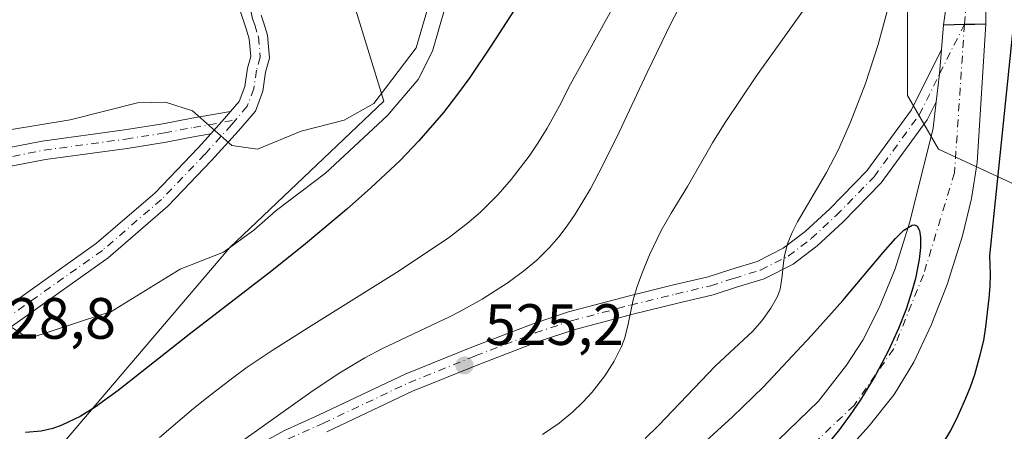
# Model space of a CAD drawing. Units: metres. Extents: x 648631 to 651534, y 4718459 to 4720831.
# Drawn here: x 649258 to 649428, y 4719956 to 4720027 of the extents above; entities that cross this region are included whole.
import ezdxf

# ---------------------------------------------------------------- set-up
doc = ezdxf.new("R2010")
doc.units = ezdxf.units.M
doc.header["$MEASUREMENT"] = 0
doc.linetypes.add('DGN Style 4', pattern=[2.6384748266838614, 1.318413404963828, -0.6592067024819142, 0.001648016756204785, -0.6592067024819142])
for name, color, linetype, lineweight in [('Carretera de calzada única Cxs', 7, 'Continuous', 13), ('Carretera de calzada única eje', 7, 'DGN Style 4', 0), ('Curva de nivel maestra', 30, 'Continuous', 30), ('Curva de nivel normal', 30, 'Continuous', 0), ('Matorral CxS', 135, 'Continuous', 0), ('Pista no pavimentada Cxs', 111, 'Continuous', 0), ('Pista no pavimentada eje', 91, 'DGN Style 4', 0), ('Punto de cota en terreno', 7, 'Continuous', 0), ('Rótulo de punto de cota en terreno', 7, 'Continuous', 0), ('Suelo desnudo CxS', 253, 'Continuous', 0)]:
    doc.layers.add(name, color=color, linetype=linetype, lineweight=lineweight)
doc.styles.add('Style-Arial', font='txt')

# ---------------------------------------------------------------- blocks, each defined once
blk = doc.blocks.new('5PATER')
at = {"layer": 'Punto de cota en terreno', "linetype": 'Continuous', "lineweight": 0}
h = blk.add_hatch(color=51, dxfattribs=at)
edge = h.paths.add_edge_path()
edge.add_ellipse((0, 0), major_axis=(-0.1095731443231308, -0.1110710700762829), ratio=0.9994222409660322, start_angle=0, end_angle=360)

msp = doc.modelspace()

# ---------------------------------------------------------------- linework, layer by layer
at = {"layer": 'Carretera de calzada única Cxs', "color": 7, "linetype": 'Continuous', "lineweight": 13, "extrusion": (-0.007536999544318316, -0.09392980105000823, 0.9955502931105867), "elevation": -447746.5828901493, "flags": 128}
msp.add_lwpolyline([(269811.5119434873, 4735722.712155271), (269811.5119434873, 4735726.964439656)], dxfattribs=at)
at = {"layer": 'Carretera de calzada única Cxs', "color": 7, "linetype": 'Continuous', "lineweight": 13, "extrusion": (0.02819286462835177, 0.9750743251584221, 0.2200800372612094), "elevation": 4620795.103186124, "flags": 128}
msp.add_lwpolyline([(-512730.2181671086, -1041991.110296679), (-512733.8276618204, -1041992.149988021), (-512737.5003312696, -1041992.537488836)], dxfattribs=at)
at = {"layer": 'Carretera de calzada única Cxs', "color": 7, "linetype": 'Continuous', "lineweight": 13, "extrusion": (0.9035742099175045, -0.1140910059794546, 0.4129611235050504), "elevation": 48491.22786516347, "flags": 128}
msp.add_lwpolyline([(4764192.891006831, -21437.32703528416), (4764188.72079723, -21437.83815325075), (4764183.842347415, -21437.86483459675)], dxfattribs=at)
at = {"layer": 'Carretera de calzada única Cxs', "color": 7, "linetype": 'Continuous', "lineweight": 13}
for points in [[(649424.5000999998, 4720025.756999999, 499.983699999997), (649423.0000999998, 4720002.020099999, 499.9459000000061), (649422.0500999996, 4719995.8201, 500.0268999999971), (649420.4702000003, 4719989.4001, 500.7831000000006), (649417.8601000002, 4719981.030099999, 500.5510000000068), (649415.1001000004, 4719974.0701, 500.4179000000004), (649412.1101000002, 4719967.710100001, 500.3942999999999), (649408.7302000001, 4719962.1501, 500.4496999999974), (649404.4501, 4719956.770099999, 500.5007999999943), (649399.6801000005, 4719951.4801, 500.3338999999978), (649395.0301000001, 4719947.3101, 500.1999000000069), (649388.6700999998, 4719942.790100001, 500.2087999999931), (649382.1501000002, 4719939.0001, 500.4768999999943), (649376.0401, 4719936.0601, 500.2195000000065), (649292.4600999998, 4719899.210100001, 497.3549999999959), (649255.9001000002, 4719884.2501, 496.3350000000065), (649240.8300999999, 4719878.780099999, 495.4994000000006)], [(649388.7801000001, 4719954.3101, 499.5733999999939), (649395.7001, 4719960.9801, 499.6168999999937), (649400.5601000005, 4719967.1601, 499.590400000001), (649403.3701, 4719971.460100001, 499.6523000000016), (649406.1300999997, 4719977.0101, 499.9054999999935), (649408.9200999998, 4719983.7501, 500.1883999999991), (649411.4200999998, 4719991.8201, 500.4559000000008), (649415.4200999998, 4720007.9101, 500.303700000004), (649415.9600999998, 4720012.428500001, 500.485400000005), (649416.5603, 4720017.269900001, 500.5096999999951), (649416.8733000001, 4720021.433700001, 500.9752000000008), (649417.2119000005, 4720025.6535, 501.3758999999991), (649420.8265000005, 4720025.777899999, 500.3616999999941), (649424.5000999998, 4720025.756999999, 499.983699999997), (649423.0000999998, 4720002.020099999, 499.9459000000061), (649422.0500999996, 4719995.8201, 500.0268999999971), (649420.4702000003, 4719989.4001, 500.7831000000006), (649417.8601000002, 4719981.030099999, 500.5510000000068), (649415.1001000004, 4719974.0701, 500.4179000000004), (649412.1101000002, 4719967.710100001, 500.3942999999999), (649408.7302000001, 4719962.1501, 500.4496999999974), (649404.4501, 4719956.770099999, 500.5007999999943), (649399.6801000005, 4719951.4801, 500.3338999999978)], [(649388.7801000001, 4719954.3101, 499.5733999999939), (649395.7001, 4719960.9801, 499.6168999999937), (649400.5601000005, 4719967.1601, 499.590400000001), (649403.3701, 4719971.460100001, 499.6523000000016), (649406.1300999997, 4719977.0101, 499.9054999999935), (649408.9200999998, 4719983.7501, 500.1883999999991), (649411.4200999998, 4719991.8201, 500.4559000000008), (649415.4200999998, 4720007.9101, 500.303700000004), (649415.9600999998, 4720012.428500001, 500.485400000005)]]:
    msp.add_polyline3d(points, dxfattribs=at)
at = {"layer": 'Carretera de calzada única eje', "color": 7, "linetype": 'DGN Style 4', "lineweight": 0}
msp.add_polyline3d([(649420.8265000005, 4720025.777899999, 500.3616999999941), (649419.1201, 4720000.220100001, 500.0861000000005), (649413.7701000003, 4719982.720100001, 500.0718999999954), (649408.6201, 4719969.950099999, 499.9903000000049), (649401.8300999999, 4719960.270099999, 499.8920000000071), (649388.7200999996, 4719947.8301, 499.7966000000015), (649368.3501000004, 4719936.300100001, 499.7831000000006), (649330.2701000003, 4719919.0001, 498.4584000000032), (649258.1001000004, 4719888.600099999, 496.1540999999997), (649223.9401000004, 4719877.4801, 495.0935000000027), (649207.6801000005, 4719873.360099999, 494.7551999999997), (649195.9501, 4719872.130100001, 494.4407000000065), (649180.5100999996, 4719872.130100001, 494.0213999999978), (649155.8935000002, 4719873.4199, 493.5853999999963)], dxfattribs=at)
at = {"layer": 'Curva de nivel maestra', "color": 30, "linetype": 'Continuous', "lineweight": 30, "flags": 128}
for points, elevation in [([(649349.5383000001, 4720037.7194), (649339.3930000003, 4720022.021199999), (649335.7505000001, 4720016.620200001), (649333.6637000004, 4720013.7488), (649331.2182999998, 4720010.5985), (649327.0164000001, 4720005.717499999), (649323.7865000004, 4720002.342300001), (649318.7312000003, 4719997.6273), (649314.5535000004, 4719993.926200001), (649307.4820999998, 4719988.008099999), (649301.7089999998, 4719983.3893), (649287.4856000004, 4719972.438200001), (649275.3071, 4719962.813899999), (649271.3139000004, 4719959.952500001), (649268.7472000001, 4719958.375399999), (649265.6195, 4719956.864399999), (649264.0427000001, 4719956.3157), (649262.0650000004, 4719955.854), (649259.3213000001, 4719955.608200001)], 525), ([(649415.3180000001, 4719950.752599999), (649418.4587000003, 4719955.9648), (649419.7637, 4719958.5099), (649421.0777000004, 4719961.489499999), (649421.8646999998, 4719963.433599999), (649422.6149000004, 4719965.5911), (649423.5543000001, 4719968.9331), (649424.1469999999, 4719971.432700001), (649424.5115999999, 4719973.7751), (649425.0502000004, 4719978.713500001), (649425.2379000002, 4719980.688200001), (649425.3194000004, 4719982.780999999), (649425.1924000002, 4719985.9531), (649430.0401, 4720033.2708)], 500), ([(649374.5158000002, 4719952.4584), (649380.9559000004, 4719958.281199999), (649386.2807999998, 4719963.474199999), (649394.5206000004, 4719972.261299999), (649399.9315, 4719978.2774), (649406.8536, 4719986.5448), (649408.9478000002, 4719988.9298), (649410.4132000003, 4719990.3566), (649411.8470000002, 4719991.232899999), (649412.2619000003, 4719991.2674), (649412.6924000002, 4719991.0551), (649413.0917999997, 4719990.306399999), (649413.2790000001, 4719989.113299999), (649413.2648, 4719987.393300001), (649413.0334000001, 4719985.330600001), (649412.3772, 4719982.099199999), (649411.8256000001, 4719980.0595), (649410.7825999996, 4719976.829800001), (649409.4973999998, 4719973.481100001), (649407.7790999999, 4719969.6754), (649405.4868000001, 4719965.341), (649402.9736000003, 4719961.244000001), (649401.1743999999, 4719958.629899999), (649399.1376, 4719955.921399999), (649397.4107999997, 4719953.788100001)], 500)]:
    msp.add_lwpolyline(points, dxfattribs=dict(at, elevation=elevation))
at = {"layer": 'Curva de nivel normal', "color": 30, "linetype": 'Continuous', "lineweight": 0, "flags": 128}
for points, elevation in [([(649374.1666000001, 4720053.588500001), (649352.7621999999, 4720014.930600001), (649351.3835000005, 4720012.1446), (649349.0719999997, 4720007.9047), (649347.4733999996, 4720005.3226), (649345.9589000001, 4720003.0792), (649342.8925000001, 4719999.0811), (649340.6102, 4719996.488299999), (649337.6409999998, 4719993.5327), (649335.5895999996, 4719991.7499), (649332.2485999997, 4719989.171), (649323.6244000001, 4719983.404200001), (649307.9899000004, 4719973.637), (649301.7965000002, 4719969.6765), (649297.4770000001, 4719966.8103), (649294.9815999996, 4719965.004899999), (649290.7692999998, 4719961.766799999), (649288.2526000004, 4719959.7522), (649282.3819000004, 4719954.7788)], 520), ([(649348.2429999998, 4719955.2763), (649351.1266999999, 4719957.240900001), (649353.4620000003, 4719959.1577), (649355.1900000004, 4719960.7996), (649356.7796999998, 4719962.5218), (649358.9951999999, 4719965.3553), (649360.6069, 4719967.864600001), (649361.8638000004, 4719970.385), (649362.4027000006, 4719971.858300001), (649363.0007999997, 4719974.2225), (649363.8706999999, 4719978.3806), (649364.5385999996, 4719980.700099999), (649365.3225999996, 4719982.871900001), (649366.6684999998, 4719986.165300001), (649368.6666000001, 4719990.3145), (649370.3820000002, 4719993.326400001), (649373.1726000002, 4719997.858300001), (649377.5107000005, 4720005.364700001), (649379.6745999996, 4720008.8816), (649385.0674000002, 4720016.923900001), (649395.4628, 4720031.460000001)], 510), ([(649296.9046, 4719954.352), (649308.7970000004, 4719962.8476), (649313.3974000001, 4719965.8772), (649317.7298999998, 4719968.428400001), (649320.7660999997, 4719970.040200001), (649332.2403999995, 4719975.500200001), (649334.1714000005, 4719976.476500001), (649337.8573000003, 4719978.5231), (649342.3628000002, 4719981.396400001), (649345.2856999999, 4719983.5494), (649347.2626, 4719985.2141), (649349.4747000001, 4719987.397), (649351.0818999996, 4719989.26), (649352.5147000002, 4719991.148600001), (649353.8616000004, 4719993.120100001), (649356.5005000001, 4719997.501800001), (649358.6607999997, 4720001.5725), (649361.4567999998, 4720007.245200001), (649366.2356000004, 4720017.457000001), (649370.4705999997, 4720026.1196), (649372.4749999996, 4720029.878599999)], 515), ([(649365.8994000005, 4719954.583100001), (649368.2171999998, 4719956.841), (649378.0026000004, 4719967.0416), (649384.4123999998, 4719973.024499999), (649385.9607999995, 4719974.814400001), (649387.5362999998, 4719976.9968), (649388.6479000002, 4719978.985200001), (649389.1069999998, 4719980.216700001), (649389.4900000002, 4719982.500499999), (649389.6346000005, 4719984.3082), (649389.8729999998, 4719986.003500001), (649390.4627, 4719988.2159), (649391.1864, 4719989.988299999), (649392.1047999999, 4719991.825999999), (649397.0842000004, 4720000.3003), (649399.1424000004, 4720004.2608), (649401.2103000004, 4720008.922900001), (649403.7917999999, 4720015.605900001), (649405.9593000002, 4720022.266200001), (649408.0652999999, 4720029.9858)], 505), ([(649256.2539999997, 4720007.554300001), (649267.0250000004, 4720009.3178), (649278.6041000001, 4720012.275699999), (649283.4113999996, 4720012.4023), (649288.0821000002, 4720010.9111), (649294.8426000001, 4720004.951500001), (649299.2726999996, 4720004.284399999), (649306.7785999998, 4720007.417300001), (649314.1756999996, 4720009.291999999), (649319.2427000003, 4720012.1667), (649326.5066000001, 4720021.704299999), (649328.5823999997, 4720028.777899999)], 535)]:
    msp.add_lwpolyline(points, dxfattribs=dict(at, elevation=elevation))
at = {"layer": 'Curva de nivel normal', "color": 30, "linetype": 'Continuous', "lineweight": 0}
msp.add_polyline3d([(649331.54, 4720028.680000001, 336.9585999999982), (649329.3499999996, 4720021.130000001, 336.9585999999982), (649326.8799999999, 4720016.279999999, 336.9585999999982), (649321.5999999996, 4720010.060000001, 336.9585999999982), (649310.9500000002, 4720000.15, 336.9585999999982), (649302.4800000006, 4719993.730000001, 336.9585999999982), (649298.5999999996, 4719990.380000001, 336.9585999999982), (649293.4100000003, 4719986.57, 336.9585999999982), (649285.9600000001, 4719983.680000001, 336.9585999999982), (649274, 4719976.359999999, 336.9585999999982), (649272.3241999998, 4719975.815300001, 336.9585999999982), (649259.9400000004, 4719971.789999999, 336.9585999999982), (649248.5, 4719979.08, 336.9585999999982)], dxfattribs=at)
at = {"layer": 'Matorral CxS', "color": 135, "linetype": 'Continuous', "lineweight": 0}
for points in [[(649433.5319999997, 4719996.341200001, 499.4471000000049), (649416.3340999996, 4720004.278700001, 500.2461999999941), (649411.0423999998, 4720013.539200001, 502.1883999999991), (649411.0423999998, 4720033.382999999, 504.8064000000013), (649415.0111999996, 4720053.226700001, 504.2372000000032), (649405.7506999997, 4720069.1018, 510.4663), (649395.1673999998, 4720077.0393, 515.8129000000044), (649379.2923999998, 4720082.331, 524.6958000000013), (649362.1794999996, 4720088.1566, 531.0822000000044), (649374.7317000005, 4720100.275699999, 529.6143000000011), (649410.4200999998, 4720134.733700001, 524.9162999999971), (649412.4742999999, 4720136.7171, 525.0544999999984), (649460.0245000003, 4720178.416300001, 520.6999000000069)], [(649362.1794999996, 4720088.1566, 531.0822000000044), (649379.2923999998, 4720082.331, 524.6958000000013), (649395.1673999998, 4720077.0393, 515.8129000000044), (649405.7506999997, 4720069.1018, 510.4663), (649415.0111999996, 4720053.226700001, 504.2372000000032), (649411.0423999998, 4720033.382999999, 504.8064000000013), (649411.0423999998, 4720013.539200001, 502.1883999999991), (649416.3340999996, 4720004.278700001, 500.2461999999941), (649433.5319999997, 4719996.341200001, 499.4471000000049), (649456.0218000002, 4720000.309900001, 491.8601999999955), (649461.5098000001, 4719998.114700001, 487.6429999999964)], [(649308.5900999998, 4720052.8079, 535.8043000000034), (649320.9584999997, 4720012.5405, 532.3317999999999), (649294.5000999998, 4719987.405099999, 530.8013999999966), (649264.0730999997, 4719951.686100001, 525.2161000000051), (649269.3646999998, 4719935.811100001, 517.7311999999947), (649261.4271999998, 4719911.998500001, 511.0288), (649197.9271000001, 4719910.6757, 514.6524999999965), (649195.2812999999, 4719890.831900001, 501.3015000000014), (649232.3229, 4719881.5715, 495.3061000000016), (649252.1667, 4719888.186100001, 495.9418000000006), (649262.7500999998, 4719877.602700001, 494.7983999999997), (649270.3651999999, 4719862.1381, 488.2635000000009)], [(649264.0730999997, 4719951.686100001, 525.2161000000051), (649294.5000999998, 4719987.405099999, 530.8013999999966), (649320.9584999997, 4720012.5405, 532.3317999999999), (649308.5900999998, 4720052.8079, 535.8043000000034)], [(649411.0423999998, 4720033.382999999, 504.8064000000013), (649411.0423999998, 4720013.539200001, 502.1883999999991), (649416.3340999996, 4720004.278700001, 500.2461999999941), (649433.5319999997, 4719996.341200001, 499.4471000000049)]]:
    msp.add_polyline3d(points, dxfattribs=at)
at = {"layer": 'Pista no pavimentada Cxs', "color": 111, "linetype": 'Continuous', "lineweight": 0, "extrusion": (0.3619646749621624, 0.005138771195785778, 0.932177647827995), "elevation": 259788.5932989329, "flags": 128}
msp.add_lwpolyline([(4710331.288014916, -667590.2810471217), (4710331.288014916, -667588.331329561)], dxfattribs=at)
at = {"layer": 'Pista no pavimentada Cxs', "color": 111, "linetype": 'Continuous', "lineweight": 0, "extrusion": (0.01421132709318414, -0.9998990105921992, 8.245599966031661e-05), "elevation": -4710319.85917409, "flags": 128}
msp.add_lwpolyline([(716436.747460828, 888.3778357280748), (716434.8752718531, 888.4541357283351), (716431.2760090922, 889.0642357304143)], dxfattribs=at)
at = {"layer": 'Pista no pavimentada Cxs', "color": 111, "linetype": 'Continuous', "lineweight": 0, "extrusion": (0.9035742099175045, -0.1140910059794546, 0.4129611235050504), "elevation": 48491.22786516347, "flags": 128}
msp.add_lwpolyline([(4764192.891006831, -21437.32703528416), (4764188.72079723, -21437.83815325075), (4764183.842347415, -21437.86483459675)], dxfattribs=at)
at = {"layer": 'Pista no pavimentada Cxs', "color": 111, "linetype": 'Continuous', "lineweight": 0, "extrusion": (-0.4917058501335035, 0.3103269157324813, 0.8135862353287783), "elevation": 1145920.115000347, "flags": 128}
msp.add_lwpolyline([(-4338077.863767671, -1602508.371996518), (-4338076.275359032, -1602508.650097118), (-4338072.789121946, -1602509.400126009)], dxfattribs=at)
msp.add_lwpolyline([(-4338077.863767671, -1602508.371996518), (-4338076.275359032, -1602508.650097118), (-4338072.789121946, -1602509.400126009)], dxfattribs=at)
at = {"layer": 'Pista no pavimentada Cxs', "color": 111, "linetype": 'Continuous', "lineweight": 0}
msp.add_polyline3d([(649419.0291999998, 4720025.679300001, 500.670100000003), (649417.2119000005, 4720025.6535, 501.3758999999991), (649421.0051999995, 4720052.0253, 502.4297999999981), (649421.7784000002, 4720062.254899999, 503.395399999994), (649421.8006999996, 4720062.4318, 503.3647000000056), (649421.8187999995, 4720062.521299999, 503.358699999997), (649426.1845000006, 4720081.5713, 509.5826999999991), (649426.2473999998, 4720081.784299999, 509.6922999999952), (649432.5888999999, 4720099.223300001, 513.7690000000002), (649442.1063999999, 4720127.776000001, 513.8237999999983), (649442.1983000003, 4720128.000200001, 513.8947999999946), (649442.3195000002, 4720128.210000001, 513.9542999999976), (649446.7778000003, 4720134.852, 515.1085000000021), (649448.2723000003, 4720133.8488, 513.829899999997), (649449.7668000003, 4720132.845600001, 512.5650000000023), (649445.4445000002, 4720126.406099999, 511.8708999999944), (649435.9966000002, 4720098.0625, 513.4008000000031), (649435.9807000002, 4720098.016600001, 513.4008000000031), (649429.6687000003, 4720080.658600001, 504.4560999999958), (649425.3580999998, 4720061.849099999, 501.4456000000064), (649424.8460999997, 4720055.075200001, 501.1855999999971), (649424.8232000005, 4720054.771500001, 501.1469999999972), (649424.5000999998, 4720025.756999999, 499.983699999997), (649422.6281000003, 4720025.7304, 500.0599999999977)], close=True, dxfattribs=at)
for points in [[(649417.2119000005, 4720025.6535, 501.3758999999991), (649421.0051999995, 4720052.0253, 502.4297999999981), (649421.7784000002, 4720062.254899999, 503.395399999994), (649421.8006999996, 4720062.4318, 503.3647000000056), (649421.8187999995, 4720062.521299999, 503.358699999997), (649426.1845000006, 4720081.5713, 509.5826999999991), (649426.2473999998, 4720081.784299999, 509.6922999999952), (649432.5888999999, 4720099.223300001, 513.7690000000002), (649442.1063999999, 4720127.776000001, 513.8237999999983), (649442.1983000003, 4720128.000200001, 513.8947999999946), (649442.3195000002, 4720128.210000001, 513.9542999999976), (649446.7778000003, 4720134.852, 515.1085000000021), (649448.2723000003, 4720133.8488, 513.829899999997), (649449.7668000003, 4720132.845600001, 512.5650000000023), (649445.4445000002, 4720126.406099999, 511.8708999999944), (649435.9966000002, 4720098.0625, 513.4008000000031), (649435.9807000002, 4720098.016600001, 513.4008000000031), (649429.6687000003, 4720080.658600001, 504.4560999999958), (649425.3580999998, 4720061.849099999, 501.4456000000064), (649424.8460999997, 4720055.075200001, 501.1855999999971), (649424.8232000005, 4720054.771500001, 501.1469999999972), (649424.5000999998, 4720025.756999999, 499.983699999997)], [(649294.6273999996, 4720010.778000001, 535.5237999999954), (649296.0865000002, 4720012.494700001, 535.6855000000069), (649297.0428999999, 4720015.090700001, 535.944399999993), (649297.5103000002, 4720018.2061, 536.1425000000017), (649298.0916999998, 4720020.2413, 536.2997000000032), (649297.8163000002, 4720023.270300001, 536.479600000006), (649297.2358999997, 4720025.1569, 536.5467999999964), (649296.8985000001, 4720026.169299999, 536.5923999999941), (649296.1469000002, 4720028.4146, 536.6928999999947), (649295.0698999995, 4720030.8805, 536.8168000000006), (649293.0389, 4720035.567500001, 537.0758999999962), (649289.1463000001, 4720044.184900001, 537.5301999999938), (649288.6124999998, 4720045.927300001, 537.4719999999943)], [(649253.0891000006, 4719975.0549, 528.5142000000051), (649271.5795, 4719988.171900001, 531.5641000000032), (649281.6244999999, 4719996.804500001, 533.2446999999956), (649289.0166999997, 4720004.5111, 534.5562999999966), (649291.2116, 4720006.933, 534.9260000000068), (649293.5883, 4720009.555500001, 535.3620999999986), (649294.6273999996, 4720010.778100001, 535.5237999999954), (649296.0865000002, 4720012.494700001, 535.6855000000069), (649297.0428999999, 4720015.090700001, 535.944399999993), (649297.5103000002, 4720018.2061, 536.1425000000017), (649298.0916999998, 4720020.2413, 536.2997000000032), (649297.8163000002, 4720023.270300001, 536.479600000006), (649297.2358999997, 4720025.1569, 536.5467999999964), (649296.8985000001, 4720026.169299999, 536.5923999999941), (649296.1469000002, 4720028.4146, 536.6928999999947)], [(649299.8912000004, 4720027.310900001, 536.5895000000019), (649300.2834999999, 4720026.133300001, 536.5570000000008), (649300.9729000004, 4720023.892300001, 536.493100000007), (649301.3324999996, 4720019.9363, 536.3215999999958), (649300.6441000003, 4720017.5263, 536.1794999999984), (649300.1589000003, 4720014.2919, 535.9585999999981), (649298.8926999997, 4720010.8553, 535.7143999999971), (649295.9935, 4720007.444300001, 535.3576999999932), (649291.3574999999, 4720002.328700001, 534.625), (649283.8271000005, 4719994.4779, 533.2314000000042), (649273.5522999996, 4719985.6479, 531.6494999999995), (649254.8948999997, 4719972.412500001, 528.6217000000033), (649242.7969000004, 4719964.453299999, 526.548299999995), (649222.6045000004, 4719951.5747, 523.0828000000038), (649212.4584999997, 4719945.5505, 521.453800000003), (649209.3975000001, 4719943.5099, 520.9468999999954), (649208.3214999996, 4719942.030300001, 520.6665999999968), (649206.5806999998, 4719939.3399, 520.1986000000034), (649204.1710999999, 4719935.937899999, 519.7151000000014)], [(649299.8912000004, 4720027.310900001, 536.5895000000019), (649300.2834999999, 4720026.133300001, 536.5570000000008), (649300.9729000004, 4720023.892300001, 536.493100000007), (649301.3324999996, 4720019.9363, 536.3215999999958), (649300.6441000003, 4720017.5263, 536.1794999999984), (649300.1589000003, 4720014.2919, 535.9585999999981), (649298.8926999997, 4720010.8553, 535.7143999999971), (649295.9935, 4720007.444300001, 535.3576999999932), (649291.3574999999, 4720002.328700001, 534.625), (649283.8271000005, 4719994.4779, 533.2314000000042), (649273.5522999996, 4719985.6479, 531.6494999999995), (649254.8948999997, 4719972.412500001, 528.6217000000033)], [(649299.6407000005, 4719953.6033, 515.6339000000007), (649303.7565000001, 4719955.908100001, 515.4180999999953), (649309.8391000006, 4719958.6293, 514.5374000000012), (649324.6303000003, 4719965.6273, 513.9719000000041), (649336.1157000001, 4719970.2533, 514.1435999999958), (649346.4801000003, 4719974.239700001, 512.9747999999963), (649352.7531000003, 4719976.330700001, 512.0576000000001), (649362.9760999996, 4719979.0461, 509.9030999999959), (649370.7758999999, 4719980.956300001, 508.3007999999973), (649376.7543000003, 4719982.372300001, 506.9980000000069), (649380.6709000003, 4719983.625499999, 506.7915999999968), (649385.1568999998, 4719985.017700001, 506.423299999995), (649389.6690999996, 4719987.2739, 505.6587), (649393.4568999996, 4719990.1527, 505.0749000000069), (649397.6564999997, 4719994.041099999, 503.6635999999999), (649404.0576999999, 4720000.5985, 504.4735999999976), (649411.6892999997, 4720011.033500001, 501.9689999999973), (649416.8733000001, 4720021.433700001, 500.9752000000008), (649416.5603, 4720017.269900001, 500.5096999999951), (649415.9600999998, 4720012.428500001, 500.485400000005), (649414.4323000005, 4720009.363299999, 500.4763999999996), (649406.5062999995, 4719998.525900001, 501.7382000000071), (649399.8898999998, 4719991.7481, 502.8123999999953), (649395.5169000003, 4719987.699100001, 503.7464000000036), (649391.3673, 4719984.545299999, 504.7255000000005), (649386.3545000004, 4719982.038899999, 505.0918999999994), (649381.6328999996, 4719980.5735, 505.9342000000034), (649377.6120999996, 4719979.286900001, 506.8537999999971), (649371.5253, 4719977.8453, 507.9009999999981), (649363.7676999997, 4719975.945499999, 509.8053999999975), (649353.6706999998, 4719973.263499999, 511.7437000000064), (649347.5610999997, 4719971.2269, 512.8218999999954), (649337.2878999999, 4719967.275699999, 513.505999999994), (649325.9133000001, 4719962.694300001, 514.0236000000004), (649311.1769000003, 4719955.722300001, 514.2495999999956)], [(649299.6407000005, 4719953.6033, 515.6339000000007), (649303.7565000001, 4719955.908100001, 515.4180999999953), (649309.8391000006, 4719958.6293, 514.5374000000012), (649324.6303000003, 4719965.6273, 513.9719000000041), (649336.1157000001, 4719970.2533, 514.1435999999958), (649346.4801000003, 4719974.239700001, 512.9747999999963), (649352.7531000003, 4719976.330700001, 512.0576000000001), (649362.9760999996, 4719979.0461, 509.9030999999959), (649370.7758999999, 4719980.956300001, 508.3007999999973), (649376.7543000003, 4719982.372300001, 506.9980000000069), (649380.6709000003, 4719983.625499999, 506.7915999999968), (649385.1568999998, 4719985.017700001, 506.423299999995), (649389.6690999996, 4719987.2739, 505.6587), (649393.4568999996, 4719990.1527, 505.0749000000069), (649397.6564999997, 4719994.041099999, 503.6635999999999), (649404.0576999999, 4720000.5985, 504.4735999999976), (649411.6892999997, 4720011.033500001, 501.9689999999973), (649416.8733000001, 4720021.433700001, 500.9752000000008)], [(649415.9600999998, 4720012.428500001, 500.485400000005), (649414.4323000005, 4720009.363299999, 500.4763999999996), (649406.5062999995, 4719998.525900001, 501.7382000000071), (649399.8898999998, 4719991.7481, 502.8123999999953), (649395.5169000003, 4719987.699100001, 503.7464000000036), (649391.3673, 4719984.545299999, 504.7255000000005), (649386.3545000004, 4719982.038899999, 505.0918999999994), (649381.6328999996, 4719980.5735, 505.9342000000034), (649377.6120999996, 4719979.286900001, 506.8537999999971), (649371.5253, 4719977.8453, 507.9009999999981), (649363.7676999997, 4719975.945499999, 509.8053999999975), (649353.6706999998, 4719973.263499999, 511.7437000000064), (649347.5610999997, 4719971.2269, 512.8218999999954), (649337.2878999999, 4719967.275699999, 513.505999999994), (649325.9133000001, 4719962.694300001, 514.0236000000004), (649311.1769000003, 4719955.722300001, 514.2495999999956)], [(649254.1948999995, 4720004.110099999, 534.867499999993), (649262.2412999999, 4720005.698100001, 535.0607000000019), (649276.3469000002, 4720007.6073, 534.7290000000066), (649282.9710999997, 4720008.658700001, 535.0369999999966), (649287.9331, 4720009.608899999, 535.4986999999965), (649294.6273999996, 4720010.778100001, 535.5237999999954), (649293.5883, 4720009.555500001, 535.3620999999986), (649291.2116, 4720006.933, 534.9260000000068), (649288.5093, 4720006.461100001, 534.6757999999973), (649283.5231, 4720005.506300001, 534.3555999999953), (649276.8123000005, 4720004.441099999, 534.3537000000069), (649262.7660999997, 4720002.540100001, 534.4051999999938), (649254.7259000001, 4720000.9531, 534.2626000000018)], [(649254.1948999995, 4720004.110099999, 534.867499999993), (649262.2412999999, 4720005.698100001, 535.0607000000019), (649276.3469000002, 4720007.6073, 534.7290000000066), (649282.9710999997, 4720008.658700001, 535.0369999999966), (649287.9331, 4720009.608899999, 535.4986999999965), (649294.6273999996, 4720010.778000001, 535.5237999999954)], [(649200.9896000001, 4719936.9663, 519.5988000000071), (649201.2417000001, 4719937.338500001, 519.6465000000027), (649203.9307000004, 4719941.1347, 520.1866000000009), (649205.6823000005, 4719943.8419, 520.5887999999978), (649207.1463000001, 4719945.854900001, 520.880999999994), (649210.7528999997, 4719948.259299999, 521.4618999999948), (649220.9269000003, 4719954.300100001, 523.0111000000034), (649241.0571, 4719967.1391, 526.3583999999975), (649253.0891000006, 4719975.0549, 528.5142000000051), (649271.5795, 4719988.171900001, 531.5641000000032), (649281.6244999999, 4719996.804500001, 533.2446999999956), (649289.0166999997, 4720004.5111, 534.5562999999966), (649291.2116, 4720006.933, 534.9260000000068)], [(649291.2116, 4720006.933, 534.9260000000068), (649288.5093, 4720006.461100001, 534.6757999999973), (649283.5231, 4720005.506300001, 534.3555999999953), (649276.8123000005, 4720004.441099999, 534.3537000000069), (649262.7660999997, 4720002.540100001, 534.4051999999938), (649254.7259000001, 4720000.9531, 534.2626000000018)]]:
    msp.add_polyline3d(points, dxfattribs=at)
at = {"layer": 'Pista no pavimentada eje', "color": 91, "linetype": 'DGN Style 4', "lineweight": 0}
for points in [[(649420.8265000005, 4720025.777899999, 500.3616999999941), (649423.5733000003, 4720062.119200001, 502.1437000000006), (649427.9390000004, 4720081.169199999, 506.7939999999944), (649434.289, 4720098.6317, 513.6915000000008), (649443.8140000004, 4720127.206800001, 512.6823000000004), (649448.2723000003, 4720133.8488, 513.829899999997)], [(649298.1322999997, 4720027.8661, 536.6045000000013), (649298.4061000004, 4720026.7061, 536.5706000000064), (649298.7597000003, 4720025.645099999, 536.5424000000058), (649299.3947000002, 4720023.581300001, 536.4860000000045), (649299.7121000001, 4720020.0887, 536.3092000000033), (649299.0771000005, 4720017.8663, 536.1578000000009), (649298.6009000001, 4720014.691299999, 535.9177999999956), (649297.4896999998, 4720011.674900001, 535.6650999999983), (649295.4720999999, 4720009.301300001, 535.4468000000053)], [(649304.4754999997, 4719954.4771, 514.8454000000056), (649310.5081000002, 4719957.1757, 514.2945999999939), (649325.2719000002, 4719964.160700001, 513.9805000000051), (649336.7018999998, 4719968.7645, 513.6692999999941), (649347.0207000002, 4719972.733300001, 512.369000000006), (649353.2119000005, 4719974.7971, 511.872199999998), (649363.3718999998, 4719977.4959, 509.4719000000041), (649371.1507000001, 4719979.400900001, 508.0843000000023), (649377.1831, 4719980.829500001, 506.9220999999961), (649381.1518999999, 4719982.099500001, 505.9011000000028), (649385.7556999996, 4719983.5283, 505.5945999999968), (649390.5181, 4719985.909499999, 505.0568000000058), (649394.4868999999, 4719988.925899999, 504.2388000000064), (649398.7732999995, 4719992.894500001, 502.9942000000011), (649405.2818999998, 4719999.562100001, 502.8292999999976), (649413.0607000003, 4720010.1983, 500.696299999996), (649416.5603, 4720017.269900001, 500.5096999999951), (649420.8265000005, 4720025.777899999, 500.3616999999941)], [(649295.4720999999, 4720009.301300001, 535.4468000000053), (649294.7909000004, 4720008.4999, 535.340200000006), (649290.1870999997, 4720003.4199, 534.5835999999981), (649282.7259000001, 4719995.641100001, 533.2079999999987), (649272.5658999998, 4719986.9099, 531.5467999999964), (649253.9921000004, 4719973.733700001, 528.5611999999965), (649241.9271000001, 4719965.7961, 526.4511999999959), (649221.7657000005, 4719952.9373, 523.0290999999997), (649211.6057000002, 4719946.904899999, 521.4339999999938), (649208.2719000002, 4719944.6823, 520.8963999999978), (649207.0018999996, 4719942.936100001, 520.6083999999975), (649205.2556999996, 4719940.237299999, 520.1974000000046), (649202.5569000002, 4719936.427300001, 519.6652999999933), (649201.7955, 4719935.303300001, 519.5215999999928)], [(649254.4603000004, 4720002.5317, 534.5608999999968), (649262.5037000002, 4720004.119100001, 534.7399000000005), (649276.5795, 4720006.0241, 534.5250999999989), (649283.2471000003, 4720007.0825, 534.5304000000033), (649288.2213000003, 4720008.0349, 534.931899999996), (649295.4720999999, 4720009.301300001, 535.4468000000053)]]:
    msp.add_polyline3d(points, dxfattribs=at)
at = {"layer": 'Suelo desnudo CxS', "color": 253, "linetype": 'Continuous', "lineweight": 0}
for points in [[(649308.5900999998, 4720052.8079, 535.8043000000034), (649320.9584999997, 4720012.5405, 532.3317999999999), (649294.5000999998, 4719987.405099999, 530.8013999999966), (649264.0730999997, 4719951.686100001, 525.2161000000051), (649269.3646999998, 4719935.811100001, 517.7311999999947), (649261.4271999998, 4719911.998500001, 511.0288), (649197.9271000001, 4719910.6757, 514.6524999999965), (649195.2812999999, 4719890.831900001, 501.3015000000014), (649232.3229, 4719881.5715, 495.3061000000016), (649252.1667, 4719888.186100001, 495.9418000000006), (649262.7500999998, 4719877.602700001, 494.7983999999997), (649270.3651999999, 4719862.1381, 488.2635000000009)], [(649251.2550999997, 4720028.142899999, 539.9986000000063), (649265.5952000003, 4720032.902899999, 538.9495000000024), (649265.6760999998, 4720032.931100001, 538.9423999999999), (649265.8049, 4720032.9813, 538.9312000000064), (649279.7739000004, 4720038.807700001, 538.017399999997), (649280.8733000001, 4720039.159700001, 537.9244999999937), (649281.0059000002, 4720039.203500001, 537.9140000000043), (649281.4961000001, 4720039.3881, 537.8761999999988), (649281.9726999998, 4720039.603900001, 537.8418999999994), (649282.1179000001, 4720039.677300001, 537.8320999999996), (649283.1825000001, 4720040.229499999, 537.7733000000007), (649286.8548999998, 4720041.761299999, 537.624299999996), (649286.9977000002, 4720041.825300001, 537.6202000000048), (649297.8576999997, 4720047.035300001, 536.8617999999988), (649297.9814999999, 4720047.098300001, 536.8469999999943), (649308.5015000004, 4720052.758300001, 535.8142999999982), (649308.5900999998, 4720052.8079, 535.8043000000034), (649320.9584999997, 4720012.5405, 532.3317999999999), (649294.5000999998, 4719987.405099999, 530.8013999999966), (649264.0730999997, 4719951.686100001, 525.2161000000051)]]:
    msp.add_polyline3d(points, dxfattribs=at)

# ---------------------------------------------------------------- block references
at = {"layer": 'Punto de cota en terreno', "color": 7, "linetype": 'Continuous', "lineweight": 0, "xscale": 10, "yscale": 10, "zscale": 10}
msp.add_blockref('5PATER', (649334.8360000001, 4719967.1316, 525.1999999999971), dxfattribs=at)

# ---------------------------------------------------------------- texts
at = {"layer": 'Rótulo de punto de cota en terreno', "color": 7, "linetype": 'Continuous', "lineweight": 0, "style": 'Style-Arial'}
for s, p in [('528,8', (649251.0510999998, 4719971.717700001)), ('525,2', (649338.3638000004, 4719970.659399999))]:
    msp.add_text(s, height=7.000000000000002, dxfattribs=at).set_placement(p)

doc.saveas('drawing.dxf')
